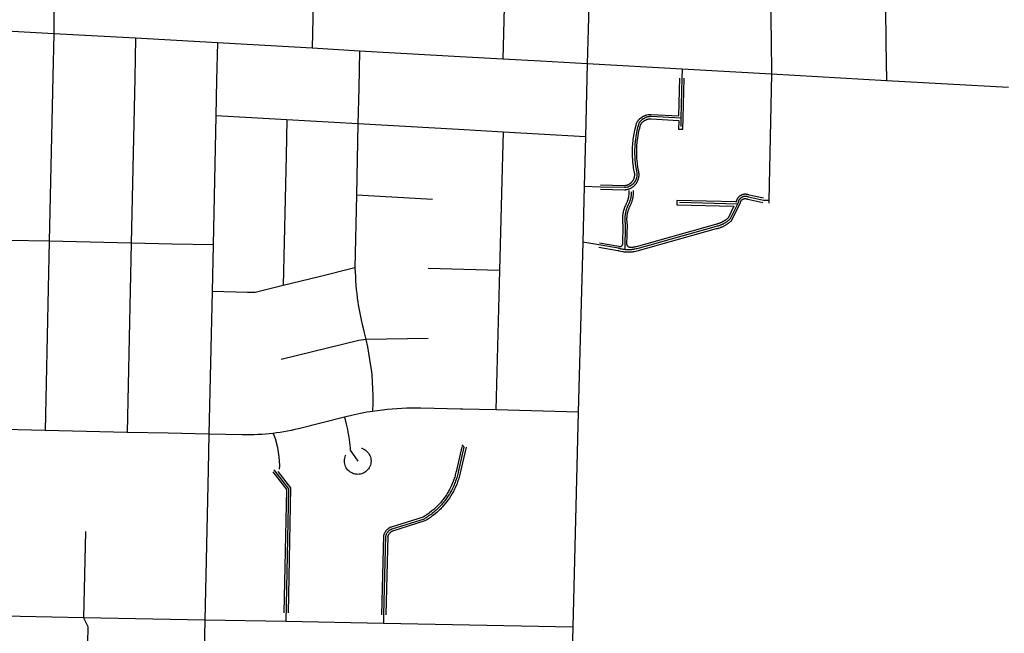
# Model space of a CAD drawing. Extents: x 0 to 800, y 143 to 713.
# Drawn here: x 441 to 495, y 264 to 298 of the extents above; entities that cross this region are included whole.
import ezdxf

# ---------------------------------------------------------------- set-up
doc = ezdxf.new("R2010")
doc.units = 0
doc.layers.get('0').update_dxf_attribs({"linetype": 'CONTINUOUS'})

msp = doc.modelspace()

# ---------------------------------------------------------------- linework, layer by layer
at = {"color": 1}
for points in [[(468.090625, 309.14375), (467.73125, 295.428125)], [(457.2875, 300.23125), (457.19375, 296.028125)], [(472.5125, 299.0875), (472.459375, 297.090625)], [(442.85, 298.965625), (442.871875, 298.690625), (442.8875, 298.41875), (442.9, 298.146875), (442.90625, 297.871875), (442.90625, 297.334375), (442.89375, 296.8375)], [(482.546875, 298.51875), (482.578125, 296.521875)], [(488.90625, 298.325), (488.934375, 296.328125)], [(442.89375, 296.8375), (438.3125, 297.09375)], [(472.459375, 297.090625), (472.409375, 295.159375)], [(442.89375, 296.8375), (442.84375, 294.475)], [(447.421875, 296.58125), (442.89375, 296.8375)], [(447.421875, 296.58125), (447.375, 294.371875)], [(451.95, 296.325), (447.421875, 296.58125)], [(482.578125, 296.521875), (482.609375, 294.5875)], [(488.934375, 296.328125), (488.965625, 294.23125)], [(451.95, 296.325), (451.90625, 294.271875)], [(455.228125, 296.1375), (451.95, 296.325)], [(457.19375, 296.028125), (455.228125, 296.1375)], [(459.8125, 295.878125), (457.19375, 296.028125)], [(459.8125, 295.878125), (459.76875, 293.821875)], [(465.378125, 295.5625), (459.8125, 295.878125)], [(467.73125, 295.428125), (465.378125, 295.5625)], [(469.815625, 295.309375), (467.73125, 295.428125)], [(472.409375, 295.159375), (469.815625, 295.309375)], [(472.409375, 295.159375), (472.303125, 291.128125)], [(477.659375, 294.865625), (472.409375, 295.159375)], [(477.659375, 294.865625), (477.64375, 294.378125), (477.59375, 292.153125)], [(482.609375, 294.5875), (477.659375, 294.865625)], [(442.84375, 294.475), (442.64375, 285.34375)], [(447.375, 294.371875), (447.178125, 285.24375)], [(451.90625, 294.271875), (451.8625, 292.29375)], [(473.1375, 288.23125), (474.471875, 288.196875), (474.490625, 288.196875), (474.503125, 288.2), (474.51875, 288.2), (474.534375, 288.203125), (474.546875, 288.203125), (474.578125, 288.209375), (474.590625, 288.2125), (474.60625, 288.215625), (474.61875, 288.21875), (474.65, 288.225), (474.6625, 288.228125), (474.678125, 288.23125), (474.690625, 288.2375), (474.703125, 288.240625), (474.71875, 288.246875), (474.73125, 288.25), (474.746875, 288.25625), (474.771875, 288.26875), (474.7875, 288.275), (474.85, 288.30625), (474.8625, 288.315625), (474.878125, 288.321875), (474.8875, 288.33125), (474.9, 288.3375), (474.9375, 288.365625), (474.95, 288.371875), (474.959375, 288.38125), (474.984375, 288.4), (475.025, 288.440625), (475.0375, 288.45), (475.046875, 288.4625), (475.05625, 288.471875), (475.065625, 288.484375), (475.075, 288.49375), (475.09375, 288.51875), (475.103125, 288.528125), (475.121875, 288.553125), (475.128125, 288.565625), (475.1375, 288.578125), (475.14375, 288.590625), (475.153125, 288.603125), (475.159375, 288.615625), (475.16875, 288.628125), (475.1875, 288.665625), (475.19375, 288.68125), (475.20625, 288.70625), (475.2125, 288.721875), (475.215625, 288.734375), (475.221875, 288.746875), (475.228125, 288.7625), (475.23125, 288.775), (475.2375, 288.790625), (475.240625, 288.803125), (475.24375, 288.81875), (475.246875, 288.83125), (475.253125, 288.846875), (475.25625, 288.859375), (475.259375, 288.875), (475.259375, 288.890625), (475.2625, 288.903125), (475.26875, 288.934375), (475.26875, 288.946875), (475.271875, 288.9625), (475.271875, 288.990625), (475.275, 289.00625), (475.275, 289.065625), (475.271875, 289.078125), (475.271875, 289.109375), (475.26875, 289.125), (475.26875, 289.1375), (475.265625, 289.153125), (475.265625, 289.16875), (475.2625, 289.18125), (475.259375, 289.196875), (475.25625, 289.209375), (475.25, 289.240625), (475.246875, 289.253125), (475.24375, 289.26875), (475.225, 289.35625), (475.209375, 289.45), (475.184375, 289.6375), (475.165625, 289.825), (475.159375, 289.921875), (475.153125, 290.015625), (475.15, 290.109375), (475.146875, 290.20625), (475.146875, 290.39375), (475.15, 290.490625), (475.153125, 290.584375), (475.159375, 290.678125), (475.16875, 290.771875), (475.178125, 290.86875), (475.1875, 290.9625), (475.2, 291.05625), (475.246875, 291.3375), (475.26875, 291.428125), (475.2875, 291.521875), (475.309375, 291.6125), (475.334375, 291.70625), (475.359375, 291.796875), (475.365625, 291.821875), (475.365625, 291.81875), (475.396875, 291.865625), (475.40625, 291.875), (475.41875, 291.89375), (475.428125, 291.903125), (475.434375, 291.9125), (475.44375, 291.91875), (475.45, 291.928125), (475.475, 291.953125), (475.484375, 291.959375), (475.5, 291.975), (475.509375, 291.98125), (475.51875, 291.990625), (475.584375, 292.034375), (475.596875, 292.040625), (475.60625, 292.046875), (475.615625, 292.05), (475.625, 292.05625), (475.6375, 292.0625), (475.646875, 292.065625), (475.65625, 292.071875), (475.66875, 292.075), (475.678125, 292.08125), (475.690625, 292.084375), (475.7, 292.0875), (475.7125, 292.09375), (475.721875, 292.096875), (475.734375, 292.1), (475.74375, 292.103125), (475.75625, 292.10625), (475.765625, 292.109375), (475.778125, 292.1125), (475.7875, 292.1125), (475.8125, 292.11875), (475.821875, 292.11875), (475.834375, 292.121875), (475.846875, 292.121875), (475.85625, 292.125), (475.88125, 292.125), (475.890625, 292.128125), (475.94375, 292.128125), (477.471875, 292.040625), (477.459375, 291.55625), (477.696875, 291.55), (477.7125, 292.153125), (477.7625, 294.371875)], [(473.14375, 288.46875), (474.46875, 288.434375), (474.475, 288.434375), (474.484375, 288.4375), (474.50625, 288.4375), (474.515625, 288.440625), (474.525, 288.440625), (474.5375, 288.44375), (474.546875, 288.44375), (474.55625, 288.446875), (474.56875, 288.45), (474.578125, 288.453125), (474.5875, 288.453125), (474.596875, 288.45625), (474.609375, 288.459375), (474.6375, 288.46875), (474.646875, 288.475), (474.659375, 288.478125), (474.66875, 288.48125), (474.678125, 288.4875), (474.696875, 288.49375), (474.70625, 288.5), (474.715625, 288.503125), (474.734375, 288.515625), (474.74375, 288.51875), (474.75, 288.525), (474.7875, 288.55), (474.79375, 288.55625), (474.8125, 288.56875), (474.81875, 288.575), (474.828125, 288.58125), (474.834375, 288.5875), (474.84375, 288.59375), (474.85, 288.603125), (474.859375, 288.609375), (474.865625, 288.61875), (474.871875, 288.625), (474.88125, 288.63125), (474.89375, 288.65), (474.9, 288.65625), (474.90625, 288.665625), (474.9125, 288.671875), (474.93125, 288.7), (474.9375, 288.70625), (474.95, 288.725), (474.953125, 288.734375), (474.965625, 288.753125), (474.96875, 288.7625), (474.975, 288.771875), (474.978125, 288.78125), (474.984375, 288.790625), (474.990625, 288.809375), (474.996875, 288.81875), (475, 288.83125), (475.0125, 288.86875), (475.015625, 288.88125), (475.021875, 288.9), (475.021875, 288.909375), (475.025, 288.921875), (475.028125, 288.93125), (475.028125, 288.940625), (475.03125, 288.953125), (475.03125, 288.9625), (475.034375, 288.971875), (475.034375, 289.00625), (475.0375, 289.015625), (475.0375, 289.05625), (475.034375, 289.06875), (475.034375, 289.1), (475.03125, 289.109375), (475.03125, 289.121875), (475.028125, 289.13125), (475.028125, 289.140625), (475.025, 289.153125), (475.025, 289.1625), (475.01875, 289.18125), (475.015625, 289.19375), (475.009375, 289.2125), (474.99375, 289.315625), (474.975, 289.4125), (474.9625, 289.5125), (474.9375, 289.70625), (474.928125, 289.80625), (474.921875, 289.90625), (474.915625, 290.003125), (474.9125, 290.103125), (474.909375, 290.2), (474.909375, 290.4), (474.9125, 290.496875), (474.91875, 290.596875), (474.921875, 290.696875), (474.93125, 290.79375), (474.940625, 290.89375), (474.953125, 290.990625), (474.965625, 291.090625), (474.996875, 291.284375), (475.034375, 291.478125), (475.05625, 291.575), (475.10625, 291.76875), (475.13125, 291.8625), (475.146875, 291.921875), (475.165625, 291.946875), (475.171875, 291.959375), (475.2, 291.996875), (475.209375, 292.0125), (475.21875, 292.025), (475.228125, 292.034375), (475.2375, 292.046875), (475.25, 292.059375), (475.259375, 292.071875), (475.28125, 292.09375), (475.290625, 292.10625), (475.303125, 292.115625), (475.325, 292.1375), (475.3375, 292.146875), (475.35, 292.159375), (475.425, 292.215625), (475.4375, 292.221875), (475.45, 292.23125), (475.465625, 292.240625), (475.478125, 292.246875), (475.490625, 292.25625), (475.50625, 292.2625), (475.51875, 292.26875), (475.534375, 292.275), (475.546875, 292.284375), (475.5625, 292.290625), (475.575, 292.296875), (475.590625, 292.303125), (475.60625, 292.30625), (475.61875, 292.3125), (475.634375, 292.31875), (475.65, 292.321875), (475.665625, 292.328125), (475.68125, 292.33125), (475.69375, 292.3375), (475.7875, 292.35625), (475.803125, 292.35625), (475.834375, 292.3625), (475.865625, 292.3625), (475.88125, 292.365625), (475.953125, 292.365625), (477.478125, 292.28125), (477.525, 294.38125)], [(482.609375, 294.5875), (482.45625, 287.596875)], [(488.965625, 294.23125), (482.609375, 294.5875)], [(495.70625, 293.853125), (488.965625, 294.23125)], [(459.76875, 293.821875), (459.721875, 291.85)], [(451.8625, 292.29375), (451.709375, 285.14375)], [(453.828125, 292.184375), (451.8625, 292.29375)], [(455.79375, 292.071875), (453.828125, 292.184375)], [(455.79375, 292.071875), (455.75, 290.1)], [(459.721875, 291.85), (455.79375, 292.071875)], [(477.59375, 292.153125), (475.95, 292.246875), (475.884375, 292.246875), (475.871875, 292.24375), (475.84375, 292.24375), (475.83125, 292.240625), (475.81875, 292.240625), (475.80625, 292.2375), (475.790625, 292.234375), (475.778125, 292.234375), (475.765625, 292.23125), (475.75, 292.228125), (475.7125, 292.21875), (475.7, 292.2125), (475.6875, 292.209375), (475.671875, 292.20625), (475.659375, 292.2), (475.646875, 292.196875), (475.634375, 292.190625), (475.621875, 292.1875), (475.559375, 292.15625), (475.55, 292.15), (475.5125, 292.13125), (475.503125, 292.121875), (475.490625, 292.115625), (475.478125, 292.10625), (475.46875, 292.1), (475.45625, 292.090625), (475.446875, 292.084375), (475.4375, 292.075), (475.425, 292.065625), (475.415625, 292.05625), (475.40625, 292.05), (475.39375, 292.040625), (475.365625, 292.0125), (475.35625, 292), (475.328125, 291.971875), (475.321875, 291.959375), (475.3125, 291.95), (475.303125, 291.9375), (475.296875, 291.928125), (475.2875, 291.915625), (475.28125, 291.90625), (475.271875, 291.89375), (475.265625, 291.884375), (475.25625, 291.871875), (475.246875, 291.83125), (475.21875, 291.7375), (475.19375, 291.64375), (475.171875, 291.55), (475.15, 291.453125), (475.13125, 291.359375), (475.1125, 291.2625), (475.096875, 291.16875), (475.071875, 290.975), (475.059375, 290.88125), (475.040625, 290.6875), (475.034375, 290.590625), (475.028125, 290.396875), (475.028125, 290.203125), (475.034375, 290.009375), (475.046875, 289.815625), (475.05625, 289.71875), (475.065625, 289.625), (475.078125, 289.528125), (475.09375, 289.43125), (475.109375, 289.3375), (475.128125, 289.240625), (475.128125, 289.234375), (475.13125, 289.221875), (475.134375, 289.2125), (475.14375, 289.175), (475.14375, 289.1625), (475.15, 289.1375), (475.15, 289.125), (475.153125, 289.1125), (475.153125, 289.075), (475.15625, 289.0625), (475.15625, 289.009375), (475.153125, 288.996875), (475.153125, 288.971875), (475.15, 288.959375), (475.15, 288.946875), (475.146875, 288.934375), (475.146875, 288.921875), (475.1375, 288.884375), (475.1375, 288.871875), (475.134375, 288.8625), (475.128125, 288.8375), (475.121875, 288.825), (475.115625, 288.8), (475.109375, 288.7875), (475.10625, 288.778125), (475.103125, 288.765625), (475.090625, 288.740625), (475.0875, 288.73125), (475.08125, 288.71875), (475.075, 288.709375), (475.0625, 288.684375), (475.05625, 288.675), (475.05, 288.6625), (475.0375, 288.64375), (475.03125, 288.63125), (475.021875, 288.621875), (475.015625, 288.6125), (475.009375, 288.6), (475, 288.590625), (474.99375, 288.58125), (474.984375, 288.571875), (474.978125, 288.5625), (474.940625, 288.525), (474.934375, 288.515625), (474.925, 288.509375), (474.90625, 288.490625), (474.896875, 288.484375), (474.8875, 288.475), (474.875, 288.465625), (474.85625, 288.453125), (474.846875, 288.44375), (474.834375, 288.4375), (474.825, 288.43125), (474.8125, 288.425), (474.79375, 288.4125), (474.78125, 288.40625), (474.771875, 288.4), (474.746875, 288.3875), (474.7375, 288.38125), (474.725, 288.378125), (474.7125, 288.371875), (474.703125, 288.365625), (474.678125, 288.359375), (474.665625, 288.353125), (474.653125, 288.35), (474.64375, 288.346875), (474.55625, 288.325), (474.54375, 288.325), (474.53125, 288.321875), (474.51875, 288.321875), (474.50625, 288.31875), (474.49375, 288.31875), (474.48125, 288.315625), (474.46875, 288.315625), (473.140625, 288.35), (472.234375, 288.371875)], [(477.59375, 292.153125), (477.58125, 291.69375)], [(459.721875, 291.85), (459.68125, 289.878125)], [(465.29375, 291.53125), (459.721875, 291.85)], [(467.75, 291.390625), (465.29375, 291.53125)], [(467.75, 291.390625), (467.7, 289.41875)], [(469.703125, 291.26875), (467.75, 291.390625)], [(472.303125, 291.128125), (469.703125, 291.26875)], [(472.303125, 291.128125), (472.234375, 288.371875), (472.15625, 285.3)], [(455.75, 290.1), (455.59375, 282.890625)], [(459.68125, 289.878125), (459.6375, 287.903125)], [(467.7, 289.41875), (467.553125, 283.73125)], [(473.078125, 285.2625), (474.15625, 285.071875), (474.19375, 285.0625), (474.225, 285.053125), (474.234375, 285.05), (474.2375, 285.05), (474.2375, 285.053125), (474.25, 285.053125), (474.253125, 285.05625), (474.259375, 285.05625), (474.259375, 285.059375), (474.265625, 285.059375), (474.26875, 285.0625), (474.275, 285.0625), (474.275, 285.065625), (474.28125, 285.065625), (474.284375, 285.06875), (474.2875, 285.06875), (474.2875, 285.071875), (474.290625, 285.071875), (474.29375, 285.075), (474.296875, 285.075), (474.296875, 285.078125), (474.3, 285.078125), (474.303125, 285.08125), (474.30625, 285.08125), (474.30625, 285.084375), (474.309375, 285.084375), (474.3125, 285.0875), (474.3125, 285.090625), (474.315625, 285.090625), (474.334375, 285.109375), (474.334375, 285.1125), (474.340625, 285.11875), (474.340625, 285.121875), (474.346875, 285.128125), (474.346875, 285.13125), (474.35, 285.134375), (474.35, 285.1375), (474.353125, 285.1375), (474.353125, 285.14375), (474.35625, 285.146875), (474.35625, 285.153125), (474.359375, 285.153125), (474.359375, 285.159375), (474.3625, 285.1625), (474.3625, 285.171875), (474.365625, 285.171875), (474.365625, 285.175), (474.36875, 285.178125), (474.39375, 286.2625), (474.390625, 286.284375), (474.384375, 286.315625), (474.38125, 286.35), (474.378125, 286.38125), (474.375, 286.415625), (474.371875, 286.446875), (474.36875, 286.48125), (474.36875, 286.646875), (474.371875, 286.68125), (474.375, 286.7125), (474.38125, 286.78125), (474.384375, 286.8125), (474.3875, 286.846875), (474.39375, 286.878125), (474.4, 286.9125), (474.40625, 286.94375), (474.4125, 286.978125), (474.421875, 287.009375), (474.428125, 287.040625), (474.4375, 287.075), (474.465625, 287.16875), (474.478125, 287.2), (474.4875, 287.23125), (474.525, 287.325), (474.5375, 287.353125), (474.553125, 287.384375), (474.559375, 287.4), (474.571875, 287.425), (474.584375, 287.446875), (474.603125, 287.490625), (474.615625, 287.5125), (474.634375, 287.55625), (474.640625, 287.578125), (474.65, 287.603125), (474.65625, 287.625), (474.665625, 287.646875), (474.671875, 287.671875), (474.678125, 287.69375), (474.684375, 287.71875), (474.690625, 287.740625), (474.696875, 287.765625), (474.7, 287.790625), (474.70625, 287.8125), (474.709375, 287.8375), (474.7125, 287.859375), (474.721875, 287.934375), (474.725, 287.95625), (474.725, 287.98125), (474.728125, 288.00625), (474.728125, 288.128125), (474.725, 288.15), (474.725, 288.159375)], [(482.159375, 287.725), (481.365625, 287.903125), (481.371875, 287.9), (481.353125, 287.90625), (481.346875, 287.909375), (481.328125, 287.915625), (481.321875, 287.91875), (481.29375, 287.928125), (481.2875, 287.93125), (481.278125, 287.93125), (481.259375, 287.9375), (481.25, 287.9375), (481.24375, 287.940625), (481.234375, 287.940625), (481.225, 287.94375), (481.20625, 287.94375), (481.196875, 287.946875), (481.1, 287.946875), (481.090625, 287.94375), (481.08125, 287.94375), (481.071875, 287.940625), (481.0625, 287.940625), (481.05625, 287.9375), (481.046875, 287.9375), (481.0375, 287.934375), (481.028125, 287.934375), (481.01875, 287.93125), (481.0125, 287.928125), (481.003125, 287.925), (480.99375, 287.925), (480.975, 287.91875), (480.96875, 287.915625), (480.959375, 287.9125), (480.953125, 287.90625), (480.934375, 287.9), (480.928125, 287.896875), (480.91875, 287.89375), (480.9125, 287.8875), (480.89375, 287.88125), (480.8875, 287.875), (480.878125, 287.871875), (480.865625, 287.859375), (480.85625, 287.85625), (480.84375, 287.84375), (480.834375, 287.840625), (480.809375, 287.815625), (480.8, 287.809375), (480.7625, 287.771875), (480.759375, 287.765625), (480.753125, 287.75625), (480.734375, 287.7375), (480.73125, 287.728125), (480.71875, 287.715625), (480.715625, 287.70625), (480.709375, 287.7), (480.70625, 287.690625), (480.7, 287.684375), (480.696875, 287.675), (480.69375, 287.66875), (480.6875, 287.659375), (480.684375, 287.65), (480.68125, 287.64375), (480.675, 287.625), (480.671875, 287.61875), (480.665625, 287.6), (480.6625, 287.59375), (480.653125, 287.565625), (480.653125, 287.559375), (480.646875, 287.540625), (480.646875, 287.53125), (480.64375, 287.521875), (480.64375, 287.5125), (480.64375, 287.525), (477.36875, 287.609375), (477.3625, 287.371875), (480.525, 287.2875), (480.2, 286.63125), (480.20625, 286.6375), (480.184375, 286.61875), (480.165625, 286.603125), (480.14375, 286.584375), (480.121875, 286.56875), (480.1, 286.55), (480.034375, 286.503125), (480.009375, 286.4875), (479.9875, 286.475), (479.9625, 286.459375), (479.940625, 286.446875), (479.915625, 286.434375), (479.890625, 286.41875), (479.86875, 286.40625), (479.84375, 286.39375), (479.81875, 286.384375), (479.79375, 286.371875), (479.76875, 286.3625), (479.74375, 286.35), (479.71875, 286.340625), (479.690625, 286.33125), (479.665625, 286.321875), (479.640625, 286.315625), (479.6125, 286.30625), (479.5875, 286.296875), (479.5625, 286.290625), (479.50625, 286.278125), (475.1125, 285.04375), (475.084375, 285.0375), (475.021875, 285.025), (474.99375, 285.01875), (474.9625, 285.015625), (474.93125, 285.009375), (474.80625, 284.996875), (474.778125, 284.99375), (474.76875, 284.99375), (474.765625, 284.996875), (474.759375, 284.996875), (474.75625, 285), (474.746875, 285), (474.74375, 285.003125), (474.7375, 285.003125), (474.734375, 285.00625), (474.73125, 285.00625), (474.728125, 285.009375), (474.725, 285.009375), (474.721875, 285.0125), (474.71875, 285.0125), (474.715625, 285.015625), (474.7125, 285.015625), (474.70625, 285.021875), (474.703125, 285.021875), (474.7, 285.025), (474.696875, 285.025), (474.690625, 285.03125), (474.6875, 285.03125), (474.66875, 285.05), (474.665625, 285.05), (474.6625, 285.053125), (474.6625, 285.05625), (474.653125, 285.065625), (474.653125, 285.06875), (474.65, 285.06875), (474.64375, 285.075), (474.64375, 285.078125), (474.640625, 285.08125), (474.640625, 285.084375), (474.634375, 285.090625), (474.634375, 285.09375), (474.63125, 285.096875), (474.63125, 285.1), (474.628125, 285.103125), (474.628125, 285.10625), (474.625, 285.109375), (474.625, 285.1125), (474.621875, 285.115625), (474.621875, 285.11875), (474.61875, 285.121875), (474.61875, 285.13125), (474.615625, 285.134375), (474.615625, 285.1375), (474.6125, 285.140625), (474.6125, 285.15), (474.609375, 285.153125), (474.609375, 285.16875), (474.60625, 285.171875), (474.60625, 285.175), (474.63125, 286.278125), (474.625, 286.31875), (474.61875, 286.346875), (474.615625, 286.375), (474.6125, 286.40625), (474.609375, 286.434375), (474.609375, 286.4625), (474.60625, 286.490625), (474.60625, 286.6375), (474.609375, 286.665625), (474.609375, 286.696875), (474.61875, 286.78125), (474.625, 286.809375), (474.628125, 286.840625), (474.634375, 286.86875), (474.6375, 286.896875), (474.65, 286.953125), (474.659375, 286.98125), (474.665625, 287.009375), (474.675, 287.0375), (474.68125, 287.065625), (474.7, 287.121875), (474.709375, 287.146875), (474.721875, 287.175), (474.73125, 287.203125), (474.74375, 287.228125), (474.75625, 287.25625), (474.76875, 287.28125), (474.771875, 287.29375), (474.784375, 287.315625), (474.821875, 287.390625), (474.83125, 287.41875), (474.84375, 287.44375), (474.853125, 287.46875), (474.865625, 287.496875), (474.875, 287.521875), (474.884375, 287.55), (474.890625, 287.578125), (474.9, 287.603125), (474.90625, 287.63125), (474.915625, 287.659375), (474.921875, 287.6875), (474.928125, 287.7125), (474.940625, 287.76875), (474.94375, 287.796875), (474.95, 287.825), (474.9625, 287.9375), (474.9625, 287.965625), (474.965625, 287.996875), (474.965625, 288.1375), (474.9625, 288.165625)], [(459.6375, 287.903125), (459.559375, 283.86875)], [(461.603125, 287.790625), (459.6375, 287.903125)], [(463.84375, 287.65625), (461.603125, 287.790625)], [(473.053125, 285.021875), (474.103125, 284.840625), (474.128125, 284.83125), (474.1625, 284.821875), (474.196875, 284.815625), (474.265625, 284.796875), (474.36875, 284.778125), (474.403125, 284.775), (474.4375, 284.76875), (474.471875, 284.765625), (474.509375, 284.7625), (474.578125, 284.75625), (474.6125, 284.75625), (474.65, 284.753125), (474.71875, 284.753125), (474.753125, 284.75625), (474.790625, 284.75625), (474.928125, 284.76875), (474.965625, 284.775), (475, 284.778125), (475.103125, 284.796875), (475.171875, 284.815625), (479.5625, 286.046875), (479.590625, 286.053125), (479.621875, 286.059375), (479.653125, 286.06875), (479.68125, 286.078125), (479.74375, 286.096875), (479.771875, 286.10625), (479.803125, 286.11875), (479.83125, 286.13125), (479.859375, 286.140625), (479.890625, 286.153125), (479.91875, 286.165625), (479.946875, 286.18125), (479.975, 286.19375), (480.059375, 286.240625), (480.084375, 286.25625), (480.1125, 286.271875), (480.1375, 286.2875), (480.165625, 286.30625), (480.190625, 286.325), (480.215625, 286.340625), (480.24375, 286.359375), (480.26875, 286.378125), (480.290625, 286.4), (480.315625, 286.41875), (480.340625, 286.440625), (480.3625, 286.459375), (480.390625, 286.484375), (480.871875, 287.45), (480.878125, 287.475), (480.878125, 287.484375), (480.88125, 287.490625), (480.88125, 287.5), (480.884375, 287.503125), (480.884375, 287.5125), (480.8875, 287.51875), (480.8875, 287.521875), (480.890625, 287.528125), (480.890625, 287.53125), (480.89375, 287.5375), (480.896875, 287.540625), (480.896875, 287.54375), (480.9, 287.55), (480.903125, 287.553125), (480.903125, 287.559375), (480.909375, 287.565625), (480.9125, 287.571875), (480.9125, 287.575), (480.915625, 287.578125), (480.91875, 287.584375), (480.925, 287.590625), (480.928125, 287.596875), (480.9375, 287.60625), (480.9375, 287.609375), (480.940625, 287.615625), (480.946875, 287.61875), (480.975, 287.646875), (480.978125, 287.646875), (480.9875, 287.65625), (480.99375, 287.659375), (481, 287.665625), (481.00625, 287.66875), (481.009375, 287.671875), (481.0125, 287.671875), (481.01875, 287.675), (481.025, 287.68125), (481.03125, 287.68125), (481.034375, 287.684375), (481.040625, 287.6875), (481.04375, 287.6875), (481.046875, 287.690625), (481.053125, 287.690625), (481.05625, 287.69375), (481.0625, 287.69375), (481.065625, 287.696875), (481.071875, 287.696875), (481.075, 287.7), (481.08125, 287.7), (481.084375, 287.703125), (481.09375, 287.703125), (481.1, 287.70625), (481.1125, 287.70625), (481.11875, 287.709375), (481.18125, 287.709375), (481.1875, 287.70625), (481.2, 287.70625), (481.20625, 287.703125), (481.215625, 287.703125), (481.21875, 287.7), (481.228125, 287.7), (481.234375, 287.696875), (481.2375, 287.696875), (481.24375, 287.69375), (481.246875, 287.69375), (481.253125, 287.690625), (481.25625, 287.690625), (481.2625, 287.6875), (481.265625, 287.684375), (481.26875, 287.684375), (481.2875, 287.675), (482.128125, 287.4875)], [(474.846875, 288.075), (474.846875, 288), (474.84375, 287.975), (474.84375, 287.946875), (474.8375, 287.896875), (474.834375, 287.86875), (474.828125, 287.81875), (474.821875, 287.790625), (474.81875, 287.765625), (474.8125, 287.740625), (474.80625, 287.7125), (474.7875, 287.6375), (474.76875, 287.5875), (474.7625, 287.5625), (474.734375, 287.4875), (474.721875, 287.465625), (474.703125, 287.415625), (474.690625, 287.39375), (474.678125, 287.36875), (474.665625, 287.346875), (474.659375, 287.334375), (474.634375, 287.278125), (474.621875, 287.246875), (474.609375, 287.21875), (474.6, 287.190625), (474.5875, 287.159375), (474.578125, 287.13125), (474.56875, 287.1), (474.559375, 287.071875), (474.55, 287.040625), (474.54375, 287.0125), (474.534375, 286.98125), (474.528125, 286.95), (474.521875, 286.921875), (474.515625, 286.890625), (474.5125, 286.859375), (474.50625, 286.828125), (474.503125, 286.796875), (474.496875, 286.765625), (474.49375, 286.734375), (474.49375, 286.703125), (474.490625, 286.675), (474.4875, 286.64375), (474.4875, 286.4875), (474.49375, 286.425), (474.49375, 286.39375), (474.5, 286.3625), (474.50625, 286.3), (474.5125, 286.26875), (474.48125, 284.884375)], [(482.45625, 287.596875), (482.15625, 287.603125), (481.325, 287.7875), (481.321875, 287.790625), (481.315625, 287.79375), (481.30625, 287.796875), (481.29375, 287.803125), (481.2875, 287.803125), (481.26875, 287.8125), (481.2625, 287.8125), (481.25625, 287.815625), (481.25, 287.815625), (481.240625, 287.81875), (481.234375, 287.81875), (481.228125, 287.821875), (481.221875, 287.821875), (481.215625, 287.825), (481.2, 287.825), (481.19375, 287.828125), (481.1125, 287.828125), (481.103125, 287.825), (481.090625, 287.825), (481.084375, 287.821875), (481.06875, 287.821875), (481.0625, 287.81875), (481.05625, 287.81875), (481.04375, 287.8125), (481.0375, 287.8125), (481.03125, 287.809375), (481.025, 287.809375), (481.015625, 287.80625), (480.990625, 287.79375), (480.984375, 287.79375), (480.959375, 287.78125), (480.953125, 287.775), (480.946875, 287.771875), (480.94375, 287.76875), (480.925, 287.759375), (480.91875, 287.753125), (480.9125, 287.75), (480.903125, 287.740625), (480.896875, 287.7375), (480.871875, 287.7125), (480.865625, 287.709375), (480.8625, 287.703125), (480.846875, 287.6875), (480.84375, 287.68125), (480.834375, 287.671875), (480.828125, 287.659375), (480.821875, 287.65625), (480.778125, 287.56875), (480.778125, 287.5625), (480.771875, 287.55), (480.771875, 287.540625), (480.765625, 287.528125), (480.765625, 287.521875), (480.7625, 287.515625), (480.7625, 287.509375), (480.759375, 287.5), (480.759375, 287.4875), (480.715625, 287.403125)], [(480.715625, 287.403125), (480.29375, 286.559375), (480.284375, 286.55), (480.2625, 286.53125), (480.240625, 286.509375), (480.21875, 286.49375), (480.19375, 286.475), (480.171875, 286.45625), (480.146875, 286.4375), (480.121875, 286.421875), (480.1, 286.40625), (480.075, 286.3875), (480.025, 286.35625), (480, 286.34375), (479.971875, 286.328125), (479.946875, 286.315625), (479.921875, 286.3), (479.89375, 286.2875), (479.86875, 286.275), (479.840625, 286.2625), (479.815625, 286.253125), (479.7875, 286.240625), (479.759375, 286.23125), (479.73125, 286.21875), (479.646875, 286.190625), (479.61875, 286.184375), (479.590625, 286.175), (479.534375, 286.1625), (475.14375, 284.93125), (475.109375, 284.921875), (475.046875, 284.909375), (475.0125, 284.903125), (474.98125, 284.896875), (474.946875, 284.890625), (474.915625, 284.8875), (474.88125, 284.884375), (474.85, 284.88125), (474.815625, 284.878125), (474.784375, 284.875), (474.715625, 284.875), (474.684375, 284.871875), (474.65, 284.875), (474.584375, 284.875), (474.55, 284.878125), (474.51875, 284.88125), (474.484375, 284.884375), (474.48125, 284.884375)], [(480.715625, 287.403125), (477.50625, 287.4875)], [(482.45625, 287.596875), (482.453125, 287.459375)], [(442.64375, 285.34375), (440.375, 285.39375)], [(442.64375, 285.34375), (442.41875, 274.86875)], [(447.178125, 285.24375), (444.909375, 285.29375), (442.64375, 285.34375)], [(447.178125, 285.24375), (446.953125, 274.76875)], [(449.446875, 285.19375), (447.178125, 285.24375)], [(451.709375, 285.14375), (449.446875, 285.19375)], [(451.709375, 285.14375), (451.653125, 282.559375)], [(472.15625, 285.3), (471.9125, 275.8875)], [(474.48125, 284.884375), (474.453125, 284.8875), (474.41875, 284.890625), (474.3875, 284.896875), (474.353125, 284.903125), (474.290625, 284.915625), (474.25625, 284.921875), (474.225, 284.93125), (474.19375, 284.9375), (474.159375, 284.946875), (474.128125, 284.95625), (473.05625, 285.14375), (472.15625, 285.3)], [(459.559375, 283.86875), (457.571875, 283.378125)], [(459.559375, 283.86875), (459.578125, 283.390625), (459.590625, 283.153125), (459.609375, 282.91875), (459.63125, 282.684375), (459.65625, 282.45), (459.684375, 282.215625), (459.71875, 281.98125), (459.74375, 281.83125)], [(465.584375, 283.778125), (463.615625, 283.83125)], [(457.571875, 283.378125), (455.59375, 282.890625)], [(467.553125, 283.73125), (465.584375, 283.778125)], [(467.553125, 283.73125), (467.353125, 276.00625)], [(455.59375, 282.890625), (454.040625, 282.50625), (453.61875, 282.5125)], [(451.653125, 282.559375), (451.48125, 274.671875)], [(453.61875, 282.5125), (451.653125, 282.559375)], [(459.74375, 281.83125), (459.790625, 281.55625), (459.84375, 281.278125), (459.9, 281.003125), (459.9625, 280.73125), (460.028125, 280.45625), (460.071875, 280.28125), (460.159375, 279.915625)], [(460.159375, 279.915625), (459.765625, 279.859375), (455.48125, 278.8)], [(463.615625, 279.95625), (460.159375, 279.915625)], [(460.159375, 279.915625), (460.259375, 279.496875), (460.36875, 278.809375), (460.465625, 278.11875), (460.4875, 277.95625)], [(460.4875, 277.95625), (460.509375, 277.56875), (460.528125, 277.18125), (460.5375, 276.79375), (460.540625, 276.40625), (460.534375, 275.928125)], [(460.534375, 275.928125), (460.38125, 275.90625), (460.209375, 275.878125), (460.040625, 275.846875), (459.86875, 275.8125), (459.7, 275.778125), (459.53125, 275.7375), (459.365625, 275.69375), (458.978125, 275.6)], [(465.3875, 276.05625), (463.196875, 276.109375), (462.959375, 276.1125), (462.690625, 276.109375), (462.41875, 276.103125), (462.15, 276.09375), (461.878125, 276.078125), (461.609375, 276.05625), (461.340625, 276.03125), (461.071875, 276.003125), (460.803125, 275.96875), (460.534375, 275.928125)], [(465.525, 276.053125), (465.3875, 276.05625)], [(467.353125, 276.00625), (465.525, 276.053125)], [(469.31875, 275.953125), (467.353125, 276.00625)], [(471.9125, 275.8875), (469.31875, 275.953125)], [(471.9125, 275.8875), (471.60625, 263.98125)], [(458.978125, 275.6), (456.43125, 274.971875), (456.23125, 274.921875), (456.028125, 274.878125), (455.828125, 274.8375), (455.625, 274.8), (455.421875, 274.765625), (455.215625, 274.7375), (455.028125, 274.7125), (455.0125, 274.709375), (454.80625, 274.6875), (454.603125, 274.66875), (454.396875, 274.653125), (454.190625, 274.640625), (453.984375, 274.63125), (453.571875, 274.625), (453.446875, 274.628125)], [(458.978125, 275.6), (459.071875, 275.2125), (459.10625, 275.071875), (459.1375, 274.928125), (459.165625, 274.784375), (459.215625, 274.496875), (459.2375, 274.353125), (459.25625, 274.209375), (459.271875, 274.0625), (459.284375, 273.91875), (459.29375, 273.790625)], [(442.41875, 274.86875), (440.15, 274.91875)], [(444.684375, 274.81875), (442.41875, 274.86875)], [(446.953125, 274.76875), (444.684375, 274.81875)], [(449.21875, 274.71875), (446.953125, 274.76875)], [(451.48125, 274.671875), (449.21875, 274.71875)], [(451.48125, 274.671875), (451.4375, 272.696875)], [(453.446875, 274.628125), (453.315625, 274.628125), (451.48125, 274.671875)], [(455.028125, 274.7125), (455.1375, 274.425), (455.271875, 273.928125), (455.353125, 273.421875), (455.378125, 272.928125), (455.371875, 272.7375)], [(465.475, 274.08125), (465.5875, 273.95625), (465.265625, 272.55625), (465.259375, 272.528125), (465.24375, 272.4625), (465.225, 272.39375), (465.20625, 272.328125), (465.1875, 272.259375), (465.121875, 272.0625), (465.096875, 271.996875), (465.071875, 271.934375), (465.046875, 271.86875), (465.01875, 271.80625), (464.990625, 271.740625), (464.928125, 271.615625), (464.896875, 271.55625), (464.865625, 271.49375), (464.83125, 271.434375), (464.796875, 271.371875), (464.759375, 271.3125), (464.721875, 271.25625), (464.684375, 271.196875), (464.64375, 271.140625), (464.60625, 271.084375), (464.5625, 271.028125), (464.521875, 270.971875), (464.478125, 270.91875), (464.434375, 270.8625), (464.390625, 270.809375), (464.34375, 270.759375), (464.296875, 270.70625), (464.25, 270.65625), (464.103125, 270.509375), (464.05, 270.4625), (464, 270.415625), (463.89375, 270.328125), (463.8375, 270.284375), (463.784375, 270.240625), (463.671875, 270.159375), (463.615625, 270.121875), (463.55625, 270.08125), (463.5, 270.04375), (463.440625, 270.009375), (463.38125, 269.971875), (461.596875, 269.4125), (461.59375, 269.4125), (461.584375, 269.40625), (461.565625, 269.4), (461.55625, 269.39375), (461.546875, 269.390625), (461.5375, 269.384375), (461.528125, 269.38125), (461.51875, 269.375), (461.5125, 269.36875), (461.503125, 269.3625), (461.49375, 269.359375), (461.484375, 269.353125), (461.478125, 269.346875), (461.459375, 269.334375), (461.453125, 269.328125), (461.44375, 269.321875), (461.4375, 269.315625), (461.428125, 269.309375), (461.378125, 269.259375), (461.371875, 269.25), (461.365625, 269.24375), (461.353125, 269.225), (461.346875, 269.21875), (461.340625, 269.209375), (461.334375, 269.203125), (461.315625, 269.175), (461.3125, 269.165625), (461.30625, 269.159375), (461.303125, 269.15), (461.290625, 269.13125), (461.284375, 269.1125), (461.278125, 269.103125), (461.26875, 269.075), (461.2625, 269.065625), (461.25625, 269.046875), (461.253125, 269.034375), (461.14375, 264.66875), (461.134375, 264.1875)], [(459.915625, 273.890625), (459.9375, 273.884375), (460.009375, 273.85625), (460.078125, 273.821875), (460.14375, 273.778125), (460.203125, 273.73125), (460.25625, 273.675), (460.30625, 273.615625), (460.346875, 273.55), (460.384375, 273.48125), (460.409375, 273.409375), (460.43125, 273.334375), (460.44375, 273.259375), (460.446875, 273.18125), (460.44375, 273.103125), (460.43125, 273.028125), (460.4125, 272.953125), (460.384375, 272.88125), (460.35, 272.8125), (460.30625, 272.746875), (460.259375, 272.6875), (460.203125, 272.63125), (460.14375, 272.584375), (460.08125, 272.540625), (460.0125, 272.50625), (459.940625, 272.478125), (459.865625, 272.459375), (459.790625, 272.446875), (459.7125, 272.440625), (459.634375, 272.446875), (459.559375, 272.459375), (459.484375, 272.478125), (459.4125, 272.50625), (459.34375, 272.540625), (459.278125, 272.58125), (459.21875, 272.63125), (459.165625, 272.684375), (459.115625, 272.746875), (459.075, 272.809375), (459.0375, 272.878125), (459.0125, 272.95), (458.990625, 273.025), (458.978125, 273.103125), (458.975, 273.178125), (458.978125, 273.25625), (458.990625, 273.334375), (459.009375, 273.40625), (459.0375, 273.48125), (459.05625, 273.515625)], [(459.29375, 273.790625), (459.7125, 273.18125)], [(465.46875, 273.959375), (465.15, 272.58125), (465.14375, 272.55625), (465.128125, 272.490625), (465.109375, 272.425), (465.09375, 272.359375), (465.075, 272.29375), (465.053125, 272.23125), (465.034375, 272.165625), (465.009375, 272.103125), (464.9875, 272.040625), (464.9375, 271.915625), (464.88125, 271.790625), (464.825, 271.671875), (464.79375, 271.609375), (464.759375, 271.55), (464.728125, 271.49375), (464.69375, 271.434375), (464.659375, 271.378125), (464.621875, 271.31875), (464.546875, 271.20625), (464.509375, 271.153125), (464.46875, 271.1), (464.428125, 271.04375), (464.3875, 270.990625), (464.34375, 270.940625), (464.3, 270.8875), (464.25625, 270.8375), (464.209375, 270.7875), (464.165625, 270.740625), (464.021875, 270.596875), (463.971875, 270.553125), (463.921875, 270.50625), (463.86875, 270.4625), (463.81875, 270.41875), (463.659375, 270.296875), (463.603125, 270.25625), (463.490625, 270.18125), (463.434375, 270.146875), (463.378125, 270.109375), (463.33125, 270.08125), (461.559375, 269.525), (461.546875, 269.521875), (461.5375, 269.515625), (461.525, 269.5125), (461.515625, 269.50625), (461.503125, 269.5), (461.49375, 269.496875), (461.48125, 269.490625), (461.471875, 269.484375), (461.459375, 269.478125), (461.45, 269.471875), (461.4375, 269.465625), (461.428125, 269.459375), (461.41875, 269.45), (461.409375, 269.44375), (461.396875, 269.4375), (461.3875, 269.428125), (461.36875, 269.415625), (461.35, 269.396875), (461.340625, 269.390625), (461.296875, 269.346875), (461.290625, 269.3375), (461.271875, 269.31875), (461.259375, 269.3), (461.25, 269.290625), (461.24375, 269.278125), (461.2375, 269.26875), (461.228125, 269.259375), (461.221875, 269.25), (461.215625, 269.2375), (461.209375, 269.228125), (461.203125, 269.215625), (461.190625, 269.196875), (461.184375, 269.184375), (461.18125, 269.175), (461.16875, 269.15), (461.165625, 269.140625), (461.159375, 269.128125), (461.15625, 269.115625), (461.153125, 269.10625), (461.146875, 269.09375), (461.1375, 269.05625), (461.025, 264.671875)], [(465.709375, 273.953125), (465.38125, 272.528125), (465.375, 272.503125), (465.359375, 272.434375), (465.340625, 272.3625), (465.321875, 272.29375), (465.3, 272.225), (465.28125, 272.15625), (465.25625, 272.090625), (465.234375, 272.021875), (465.209375, 271.95625), (465.184375, 271.8875), (465.128125, 271.75625), (465.096875, 271.690625), (465.06875, 271.628125), (465.034375, 271.5625), (465.003125, 271.5), (464.934375, 271.375), (464.859375, 271.25), (464.784375, 271.13125), (464.74375, 271.071875), (464.7, 271.0125), (464.659375, 270.95625), (464.571875, 270.84375), (464.478125, 270.73125), (464.384375, 270.625), (464.334375, 270.575), (464.284375, 270.521875), (464.234375, 270.471875), (464.18125, 270.421875), (464.13125, 270.375), (464.078125, 270.328125), (464.021875, 270.28125), (463.96875, 270.234375), (463.85625, 270.146875), (463.796875, 270.103125), (463.740625, 270.0625), (463.621875, 269.98125), (463.5625, 269.94375), (463.5, 269.90625), (463.428125, 269.8625), (461.6375, 269.3), (461.625, 269.29375), (461.615625, 269.290625), (461.609375, 269.2875), (461.6, 269.284375), (461.59375, 269.28125), (461.5875, 269.275), (461.58125, 269.271875), (461.571875, 269.26875), (461.565625, 269.2625), (461.559375, 269.259375), (461.553125, 269.253125), (461.546875, 269.25), (461.5375, 269.24375), (461.53125, 269.240625), (461.525, 269.234375), (461.51875, 269.23125), (461.5, 269.2125), (461.49375, 269.209375), (461.490625, 269.203125), (461.465625, 269.178125), (461.4625, 269.171875), (461.45, 269.159375), (461.446875, 269.153125), (461.440625, 269.146875), (461.4375, 269.140625), (461.43125, 269.134375), (461.428125, 269.128125), (461.421875, 269.11875), (461.41875, 269.1125), (461.4125, 269.10625), (461.409375, 269.1), (461.40625, 269.090625), (461.403125, 269.084375), (461.396875, 269.078125), (461.39375, 269.06875), (461.3875, 269.05625), (461.384375, 269.046875), (461.38125, 269.040625), (461.378125, 269.03125), (461.375, 269.025), (461.371875, 269.015625), (461.371875, 269.009375), (461.371875, 269.015625), (461.2625, 264.665625)], [(451.4375, 272.696875), (451.25625, 264.378125)], [(455.015625, 272.575), (455.7625, 271.6125), (455.628125, 264.778125)], [(455.065625, 272.7), (455.878125, 271.65), (455.7375, 264.290625)], [(455.290625, 272.60625), (456, 271.690625), (455.865625, 264.771875)], [(444.646875, 269.2875), (444.546875, 264.509375)], [(444.546875, 264.509375), (437.51875, 264.646875)], [(455.7375, 264.290625), (451.25625, 264.378125), (444.546875, 264.509375)], [(444.546875, 264.509375), (444.778125, 264.01875), (444.746875, 262.16875)], [(451.25625, 264.378125), (451.05, 254.99375)], [(471.60625, 263.98125), (461.134375, 264.1875), (455.7375, 264.290625)], [(471.60625, 263.98125), (471.465625, 258.584375)]]:
    msp.add_lwpolyline(points, dxfattribs=at)

doc.saveas('drawing.dxf')
